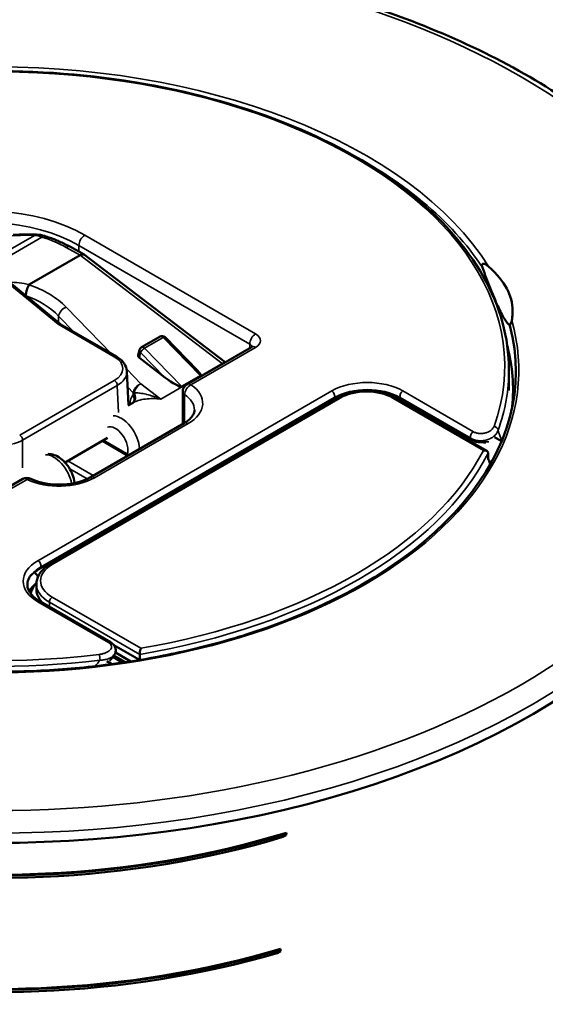
# Model space of a CAD drawing. Units: inches. Extents: x 0 to 17, y -11 to 11.
# Drawn here: x 1.9 to 2.4, y -1.9 to -1 of the extents above; entities that cross this region are included whole.
import ezdxf

# ---------------------------------------------------------------- set-up
doc = ezdxf.new("R2010")
doc.units = ezdxf.units.IN
doc.header["$MEASUREMENT"] = 0
doc.layers.add('Visible (ANSI)', color=7, linetype='Continuous', lineweight=50)
doc.layers.add('Visible Narrow (ANSI)', color=7, linetype='Continuous', lineweight=35)

msp = doc.modelspace()

# ---------------------------------------------------------------- linework, layer by layer
at = {"layer": 'Visible (ANSI)'}
for p, q in [((1.96053, -1.24243), (1.94809, -1.23545)), ((1.95692, -1.24288), (1.91088, -1.26946)), ((1.96078, -1.2426), (2.08826, -1.33966)), ((1.88244, -1.25894), (1.93908, -1.30534)), ((1.93898, -1.30528), (1.98976, -1.3346)), ((2.01237, -1.32619), (2.02923, -1.31654)), ((2.06302, -1.34707), (2.03377, -1.31718)), ((2.11194, -1.32599), (2.0535, -1.35973)), ((2.00951, -1.33361), (2.01057, -1.32866)), ((2.01054, -1.33579), (2.03356, -1.35344)), ((2.0007, -1.3787), (1.99931, -1.34799)), ((2.04905, -1.36175), (2.06591, -1.3521)), ((2.34495, -1.36535), (2.34495, -1.34641)), ((2.04975, -1.39557), (2.04975, -1.36623)), ((2.3487, -1.36535), (2.3487, -1.37634)), ((2.18549, -1.37351), (1.91961, -1.52701)), ((1.92988, -1.52243), (2.19036, -1.37204)), ((2.00033, -1.37891), (2.0051, -1.37616)), ((2.18318, -1.37619), (2.18244, -1.37527)), ((2.24184, -1.37204), (2.32492, -1.42)), ((2.31125, -1.40997), (2.24812, -1.37351)), ((2.24902, -1.37618), (2.2502, -1.37471)), ((2.05095, -1.39487), (1.96609, -1.44386)), ((1.94332, -1.43048), (1.9818, -1.40827)), ((2.00082, -1.42382), (1.97784, -1.41055)), ((2.33828, -1.4112), (2.33192, -1.40753)), ((2.32615, -1.42199), (2.32615, -1.42709)), ((2.32775, -1.43105), (2.33048, -1.42766)), ((1.90523, -1.44534), (1.84678, -1.47908)), ((1.91889, -1.53364), (1.91567, -1.52964)), ((1.91738, -1.54048), (1.91738, -1.54526)), ((1.91522, -1.54156), (1.91409, -1.5427)), ((1.92063, -1.55621), (1.98443, -1.59305)), ((2.01075, -1.60905), (1.98753, -1.59565)), ((1.9889, -1.60219), (2.00297, -1.61031)), ((1.98098, -1.61014), (1.9856, -1.61281)), ((1.98616, -1.60618), (1.98616, -1.60619)), ((1.98616, -1.60618), (1.98616, -1.60618)), ((1.98643, -1.60634), (1.9953, -1.61146)), ((1.99531, -1.61146), (1.98643, -1.60634)), ((1.99812, -1.61105), (1.98749, -1.60491)), ((2.01086, -1.60401), (2.01086, -1.60903)), ((2.14046, -1.76915), (2.14056, -1.76705)), ((2.14046, -1.76915), (2.14345, -1.76742)), ((2.14056, -1.76705), (2.14356, -1.76531)), ((2.14356, -1.76531), (2.14345, -1.76742)), ((2.13539, -1.87414), (2.13548, -1.87204)), ((2.13539, -1.87414), (2.13827, -1.87247)), ((2.13548, -1.87204), (2.13837, -1.87037)), ((2.13837, -1.87037), (2.13827, -1.87247))]:
    msp.add_line(p, q, dxfattribs=at)
at = {"layer": 'Visible (ANSI)', "extrusion": (0, 0, -1)}
for centre, radius, start, end in [((-2.03109, -1.3198), 0.00375, 60.2192, 135.62697), ((-2.01424, -1.32944), 0.00375, 12.05096, 60.2192), ((-2.05725, -1.36623), 0.0075, 0, 60), ((-1.90898, -1.45183), 0.0075, 60, 116.00907)]:
    msp.add_arc(centre, radius, start, end, dxfattribs=at)
for centre, major_axis, ratio, start_param, end_param in [((1.95654, -1.24879), (-0.00412, -0.00628), 0.534493, 2.326065, 3.17894), ((2.01321, -1.33427), (-0.00371, 0.00056), 0.660834, 5.406984, 6.322524), ((2.03622, -1.35191), (0.013, -0.0097), 0.173916, 0.075453, 1.64603), ((2.05307, -1.34226), (-0.013, 0.0097), 0.173916, 2.303907, 3.217046), ((1.87995, -1.3776), (0.6875, 0), 0.57735, 0, 3.141593), ((1.87996, -1.03623), (-0.45407, 0.49643), 0.201906, 2.638933, 2.651418), ((1.87996, -1.03623), (-0.45407, 0.49643), 0.201906, 2.651418, 2.654319), ((1.9712, -1.55276), (-0.06132, 0), 0.447214, 0.251435, 0.476678), ((1.95738, -1.54558), (-0.04, 0), 0.57735, 5.720747, 5.782542), ((1.8792, -1.47907), (-0.56311, 0), 0.57735, 4.229729, 5.037769), ((1.8792, -1.58114), (-0.56529, 0), 0.57735, 4.241851, 5.03968)]:
    msp.add_ellipse(centre, major_axis=major_axis, ratio=ratio, start_param=start_param, end_param=end_param, dxfattribs=at)
at = {"layer": 'Visible (ANSI)'}
for centre, major_axis, ratio, start_param, end_param in [((1.93694, -1.30844), (0.00214, 0.00309), 0.624428, 0.050856, 0.836255), ((1.87995, -1.34758), (0.47139, 0), 0.57735, 5.223867, 6.435001), ((1.87995, -1.36535), (0.46875, 0), 0.57735, 6.230017, 6.431877), ((1.8792, -1.48112), (0.56315, 0), 0.57735, 4.386971, 5.194801), ((1.8792, -1.47907), (0.56186, 0), 0.57735, 4.388112, 5.202257), ((1.8792, -1.58318), (0.56533, 0), 0.57735, 4.38506, 5.18269), ((1.8792, -1.58114), (0.56404, 0), 0.57735, 4.386191, 5.189805)]:
    msp.add_ellipse(centre, major_axis=major_axis, ratio=ratio, start_param=start_param, end_param=end_param, dxfattribs=at)
for points, knots in [([(2.56745, -1.36873), (2.56745, -1.32637), (2.55605, -1.28409), (2.51174, -1.20331), (2.47829, -1.16492), (2.39229, -1.09571), (2.33929, -1.06507), (2.21955, -1.01514), (2.1528, -0.99589), (2.01247, -0.97066), (1.93892, -0.96466), (1.79234, -0.96644), (1.71934, -0.97421), (1.58107, -1.00279), (1.51584, -1.02361), (1.39965, -1.07641), (1.34872, -1.10841), (1.26668, -1.18066), (1.23548, -1.22092), (1.20047, -1.29759), (1.19245, -1.33314), (1.19245, -1.36873)], [0.785398, 0.785398, 0.785398, 0.785398, 1.092164, 1.092164, 1.407703, 1.407703, 1.730699, 1.730699, 2.054292, 2.054292, 2.377263, 2.377263, 2.699994, 2.699994, 3.023032, 3.023032, 3.346689, 3.346689, 3.669249, 3.669249, 3.926991, 3.926991, 3.926991, 3.926991]), ([(2.34495, -1.34641), (2.34495, -1.31777), (2.33706, -1.28916), (2.30633, -1.23469), (2.28334, -1.20887), (2.22449, -1.1626), (2.18852, -1.1422), (2.10735, -1.10901), (2.06216, -1.09624), (1.96717, -1.07958), (1.91739, -1.0757), (1.81824, -1.0772), (1.76889, -1.08258), (1.70271, -1.09641), (1.68366, -1.10124), (1.66525, -1.1068)], [0.785398, 0.785398, 0.785398, 0.785398, 1.100339, 1.100339, 1.418843, 1.418843, 1.740004, 1.740004, 2.061319, 2.061319, 2.382403, 2.382403, 2.703403, 2.703403, 2.837722, 2.837722, 2.837722, 2.837722]), ([(1.92471, -1.22553), (1.9264, -1.22606), (1.92807, -1.22662), (1.93136, -1.22778), (1.93298, -1.22839), (1.93617, -1.22967), (1.93773, -1.23033), (1.9408, -1.23171), (1.9423, -1.23242), (1.94525, -1.2339), (1.94669, -1.23467), (1.94809, -1.23545)], [6.0117039, 6.0117039, 6.0117039, 6.0117039, 6.0660002, 6.0660002, 6.1202964, 6.1202964, 6.1745927, 6.1745927, 6.228889, 6.228889, 6.2831853, 6.2831853, 6.2831853, 6.2831853]), ([(2.32669, -1.25331), (2.32662, -1.25325), (2.32654, -1.25318), (2.32501, -1.2519), (2.32374, -1.25116), (2.32243, -1.25077), (2.32207, -1.2507), (2.32155, -1.25073), (2.32135, -1.25078), (2.32107, -1.25094), (2.32096, -1.25102), (2.3208, -1.25122), (2.32074, -1.25133), (2.32064, -1.25159), (2.32061, -1.25174), (2.32057, -1.25212), (2.32059, -1.25237), (2.32068, -1.25305), (2.32081, -1.25353), (2.32096, -1.25395)], [0.4302828, 0.4302828, 0.4302828, 0.4302828, 0.4362485, 0.4362485, 0.5490566, 0.5490566, 0.5854075, 0.5854075, 0.6049211, 0.6049211, 0.616888, 0.616888, 0.6269938, 0.6269938, 0.6381537, 0.6381537, 0.6556938, 0.6556938, 0.6902325, 0.6902325, 0.6902325, 0.6902325]), ([(2.32096, -1.25395), (2.3233, -1.26054), (2.32562, -1.26675), (2.33037, -1.27871), (2.33276, -1.2843), (2.33707, -1.2936), (2.33908, -1.29748), (2.34263, -1.30328), (2.34417, -1.30521), (2.34563, -1.30625), (2.34578, -1.30634), (2.34592, -1.30643)], [-3.788393, -3.788393, -3.788393, -3.788393, -3.563924, -3.563924, -3.309775, -3.309775, -3.055625, -3.055625, -2.801476, -2.801476, -2.772748, -2.772748, -2.772748, -2.772748]), ([(2.32669, -1.25331), (2.32778, -1.25425), (2.32884, -1.2552), (2.33638, -1.26233), (2.34126, -1.26903), (2.34718, -1.28178), (2.3487, -1.28887), (2.34816, -1.29788), (2.34788, -1.29989), (2.34746, -1.30188)], [2.7294669, 2.7294669, 2.7294669, 2.7294669, 2.7837354, 2.7837354, 3.1322008, 3.1322008, 3.4806661, 3.4806661, 3.5814078, 3.5814078, 3.5814078, 3.5814078]), ([(1.91057, -1.26975), (1.91025, -1.27031), (1.90992, -1.271), (1.90961, -1.27178), (1.9093, -1.27257), (1.909, -1.27344), (1.90874, -1.27433), (1.90848, -1.27523), (1.90826, -1.27615), (1.90809, -1.27704), (1.90792, -1.27792), (1.9078, -1.27878), (1.90774, -1.27953)], [0, 0, 0, 0, 0.25, 0.25, 0.25, 0.5, 0.5, 0.5, 0.75, 0.75, 0.75, 1, 1, 1, 1]), ([(1.91088, -1.26946), (1.91078, -1.26952), (1.91067, -1.26961), (1.9106, -1.26971), (1.91058, -1.26973), (1.91057, -1.26975)], [-1.479797046, -1.479797046, -1.479797046, -1.479797046, -1.47539812, -1.47539812, -1.474365875, -1.474365875, -1.474365875, -1.474365875]), ([(2.34592, -1.30643), (2.34599, -1.30629), (2.34605, -1.30615), (2.34641, -1.30536), (2.34665, -1.30471), (2.34705, -1.30354), (2.34728, -1.30274), (2.34746, -1.30188)], [0.9596587, 0.9596587, 0.9596587, 0.9596587, 0.9674204, 0.9674204, 1.0072715, 1.0072715, 1.0733689, 1.0733689, 1.0733689, 1.0733689]), ([(2.11194, -1.32599), (2.11221, -1.32584), (2.11241, -1.32569), (2.1127, -1.32546), (2.11279, -1.32537), (2.11285, -1.32531), (2.11285, -1.3253), (2.11285, -1.3253)], [0, 0, 0, 0, 0.1570796, 0.1570796, 0.3141593, 0.3141593, 0.3804885, 0.3804885, 0.3804885, 0.3804885]), ([(1.98976, -1.3346), (1.99217, -1.33599), (1.99425, -1.33767), (1.99742, -1.34145), (1.99854, -1.34362), (1.99918, -1.34657), (1.99928, -1.34728), (1.99931, -1.348)], [0, 0, 0, 0, 0.0995027, 0.0995027, 0.1978671, 0.1978671, 0.2285407, 0.2285407, 0.2285407, 0.2285407]), ([(2.18549, -1.37351), (2.18858, -1.37173), (2.19221, -1.37018), (2.19779, -1.36851), (2.19943, -1.36808), (2.20111, -1.36772)], [3.1415927, 3.1415927, 3.1415927, 3.1415927, 3.4469294, 3.4469294, 3.5680559, 3.5680559, 3.5680559, 3.5680559]), ([(2.24184, -1.37204), (2.23905, -1.37043), (2.23588, -1.36911), (2.22908, -1.36711), (2.22544, -1.36643), (2.218, -1.36575), (2.2142, -1.36575), (2.20676, -1.36643), (2.20312, -1.36711), (2.19632, -1.36911), (2.19315, -1.37043), (2.19036, -1.37204)], [4.712389, 4.712389, 4.712389, 4.712389, 5.026548, 5.026548, 5.340708, 5.340708, 5.654867, 5.654867, 5.969026, 5.969026, 6.283185, 6.283185, 6.283185, 6.283185]), ([(2.2259, -1.36662), (2.22943, -1.36704), (2.23287, -1.36771), (2.24019, -1.36974), (2.24395, -1.37123), (2.24749, -1.37316), (2.24781, -1.37333), (2.24812, -1.37351)], [4.1318939, 4.1318939, 4.1318939, 4.1318939, 4.3739245, 4.3739245, 4.681849, 4.681849, 4.712389, 4.712389, 4.712389, 4.712389]), ([(2.05095, -1.39487), (2.05232, -1.39408), (2.05355, -1.39325), (2.05569, -1.39155), (2.0566, -1.39068), (2.0581, -1.38898), (2.05869, -1.38814), (2.05959, -1.38655), (2.05989, -1.3858), (2.06029, -1.38436), (2.06038, -1.38368), (2.06038, -1.383)], [6.2831853, 6.2831853, 6.2831853, 6.2831853, 6.4402649, 6.4402649, 6.5973446, 6.5973446, 6.7544242, 6.7544242, 6.9115038, 6.9115038, 7.0685835, 7.0685835, 7.0685835, 7.0685835]), ([(2.31746, -1.41198), (2.31604, -1.4118), (2.31465, -1.41146), (2.31264, -1.41069), (2.31192, -1.41035), (2.31125, -1.40997)], [0, 0, 0, 0, 0.04405442, 0.04405442, 0.07037992, 0.07037992, 0.07037992, 0.07037992]), ([(2.32404, -1.41229), (2.32403, -1.41228), (2.32401, -1.41228), (2.32392, -1.41226), (2.32379, -1.41225), (2.32346, -1.41222), (2.32325, -1.41221), (2.32275, -1.4122), (2.32246, -1.4122), (2.32176, -1.41219), (2.32134, -1.41219), (2.32034, -1.41218), (2.31976, -1.41217), (2.31861, -1.4121), (2.31803, -1.41205), (2.31746, -1.41198)], [0.01703375, 0.01703375, 0.01703375, 0.01703375, 0.0201089, 0.0201089, 0.02999371, 0.02999371, 0.03998272, 0.03998272, 0.05051389, 0.05051389, 0.06412464, 0.06412464, 0.08173817, 0.08173817, 0.09940433, 0.09940433, 0.09940433, 0.09940433]), ([(1.92783, -1.42271), (1.92881, -1.42268), (1.92978, -1.42277), (1.93266, -1.42326), (1.93447, -1.42393), (1.93823, -1.42591), (1.94013, -1.42733), (1.94365, -1.4307), (1.94526, -1.43266), (1.94802, -1.43689), (1.94916, -1.43914), (1.95092, -1.44381), (1.95153, -1.44622), (1.95181, -1.44878), (1.95183, -1.44893), (1.95184, -1.44907)], [1.10682, 1.10682, 1.10682, 1.10682, 1.247764, 1.247764, 1.539993, 1.539993, 1.900863, 1.900863, 2.277299, 2.277299, 2.648219, 2.648219, 3.021443, 3.021443, 3.043612, 3.043612, 3.043612, 3.043612]), ([(2.32615, -1.42199), (2.32615, -1.42164), (2.32607, -1.42131), (2.32575, -1.4207), (2.32551, -1.42042), (2.32486, -1.41994), (2.32444, -1.41975), (2.32367, -1.41955), (2.32334, -1.4195), (2.32266, -1.41947), (2.32231, -1.41949), (2.32194, -1.41954), (2.32193, -1.41954), (2.32192, -1.41955)], [0.06479797, 0.06479797, 0.06479797, 0.06479797, 0.07776655, 0.07776655, 0.09166027, 0.09166027, 0.10768435, 0.10768435, 0.11855257, 0.11855257, 0.12959594, 0.12959594, 0.12991736, 0.12991736, 0.12991736, 0.12991736]), ([(1.91227, -1.44509), (1.91505, -1.44645), (1.91829, -1.44762), (1.92538, -1.44942), (1.92926, -1.45003), (1.93721, -1.45058), (1.9413, -1.45051), (1.9492, -1.44968), (1.95303, -1.44893), (1.95995, -1.44687), (1.96306, -1.44556), (1.96582, -1.44402), (1.96596, -1.44394), (1.96609, -1.44386)], [4.796135, 4.796135, 4.796135, 4.796135, 5.084632, 5.084632, 5.379223, 5.379223, 5.676633, 5.676633, 5.974043, 5.974043, 6.267418, 6.267418, 6.283185, 6.283185, 6.283185, 6.283185]), ([(1.92988, -1.52243), (1.92839, -1.52329), (1.927, -1.52423), (1.92445, -1.52625), (1.92329, -1.52734), (1.92125, -1.52965), (1.92037, -1.53088), (1.91891, -1.53346), (1.91835, -1.53482), (1.91758, -1.53761), (1.91738, -1.53904), (1.91738, -1.54048)], [0, 0, 0, 0, 0.1570796, 0.1570796, 0.3141593, 0.3141593, 0.4712389, 0.4712389, 0.6283185, 0.6283185, 0.7853982, 0.7853982, 0.7853982, 0.7853982]), ([(1.91174, -1.53331), (1.91193, -1.53309), (1.91213, -1.53287), (1.9128, -1.53215), (1.9133, -1.53165), (1.91438, -1.53067), (1.91496, -1.53019), (1.91617, -1.52925), (1.91682, -1.52878), (1.91817, -1.52788), (1.91887, -1.52744), (1.91961, -1.52701)], [2.8176704, 2.8176704, 2.8176704, 2.8176704, 2.8497016, 2.8497016, 2.9226744, 2.9226744, 2.9956471, 2.9956471, 3.0686199, 3.0686199, 3.1415927, 3.1415927, 3.1415927, 3.1415927]), ([(1.91236, -1.53246), (1.91111, -1.53408), (1.91025, -1.53572), (1.90924, -1.53894), (1.90908, -1.54052), (1.90942, -1.5437), (1.90992, -1.54531), (1.91168, -1.54857), (1.91295, -1.5502), (1.91624, -1.55335), (1.91827, -1.55485), (1.92063, -1.55621)], [3.506456, 3.506456, 3.506456, 3.506456, 3.747643, 3.747643, 3.988829, 3.988829, 4.230016, 4.230016, 4.471202, 4.471202, 4.712389, 4.712389, 4.712389, 4.712389]), ([(1.91241, -1.54938), (1.9126, -1.54696), (1.91355, -1.54453), (1.91582, -1.54123), (1.91657, -1.5403), (1.91742, -1.53939)], [-0.2970606, -0.2970606, -0.2970606, -0.2970606, -0.1693931, -0.1693931, -0.117824, -0.117824, -0.117824, -0.117824]), ([(1.91738, -1.54526), (1.91738, -1.54823), (1.91844, -1.55149), (1.92108, -1.55525), (1.92166, -1.55597), (1.92229, -1.55666)], [2.7184987, 2.7184987, 2.7184987, 2.7184987, 2.8752255, 2.8752255, 2.9134034, 2.9134034, 2.9134034, 2.9134034]), ([(1.80836, -1.61658), (1.82899, -1.61841), (1.84983, -1.61944), (1.89157, -1.61992), (1.91246, -1.61935), (1.95394, -1.61663), (1.97451, -1.61447), (2.01499, -1.60861), (2.03489, -1.6049), (2.07364, -1.596), (2.09251, -1.5908), (2.11068, -1.58491)], [5.345388, 5.345388, 5.345388, 5.345388, 5.4781633, 5.4781633, 5.6109387, 5.6109387, 5.743714, 5.743714, 5.8764893, 5.8764893, 6.0092647, 6.0092647, 6.0092647, 6.0092647]), ([(1.98443, -1.59305), (1.98578, -1.59383), (1.98698, -1.59483), (1.98817, -1.59654), (1.98847, -1.59707), (1.98906, -1.59855), (1.98923, -1.59956), (1.98914, -1.60142), (1.98892, -1.60231), (1.98832, -1.60369), (1.98799, -1.60425), (1.9876, -1.60476)], [0, 0, 0, 0, 0.0535447, 0.0535447, 0.0753357, 0.0753357, 0.1111567, 0.1111567, 0.1430948, 0.1430948, 0.1667986, 0.1667986, 0.1667986, 0.1667986]), ([(2.01086, -1.60401), (2.01086, -1.60367), (2.01088, -1.60328), (2.01097, -1.60243), (2.01103, -1.60198), (2.01119, -1.60102), (2.0113, -1.60053), (2.0115, -1.59978), (2.01158, -1.59949), (2.01175, -1.59897), (2.01184, -1.59873), (2.01193, -1.59852), (2.01194, -1.59852), (2.01194, -1.59851)], [-0.06479759, -0.06479759, -0.06479759, -0.06479759, -0.05182889, -0.05182889, -0.03793509, -0.03793509, -0.02191107, -0.02191107, -0.0110431, -0.0110431, 0, 0, 0.00032141, 0.00032141, 0.00032141, 0.00032141])]:
    msp.add_open_spline(points, degree=3, knots=knots, dxfattribs=at)
for points in [[(1.89621, -1.22454), (1.90351, -1.22408), (1.91064, -1.22399), (1.9174, -1.22425)], [(1.9174, -1.22425), (1.91984, -1.22435), (1.92232, -1.22478), (1.92471, -1.22553)], [(2.0051, -1.37616), (2.0051, -1.37616), (2.0051, -1.37616), (2.0051, -1.37616)], [(1.91714, -1.53969), (1.91447, -1.54193), (1.91232, -1.54458), (1.91107, -1.54741)], [(1.98492, -1.60835), (1.98457, -1.60882), (1.9842, -1.60929), (1.98382, -1.60976)], [(1.98492, -1.60835), (1.98492, -1.60835), (1.98493, -1.60835), (1.98493, -1.60834)], [(1.98755, -1.60483), (1.98668, -1.606), (1.98581, -1.60717), (1.98493, -1.60834)]]:
    msp.add_open_spline(points, degree=3, dxfattribs=at)
at = {"layer": 'Visible Narrow (ANSI)'}
for p, q in [((1.86989, -1.25145), (1.91566, -1.22502)), ((1.92239, -1.22652), (1.87493, -1.25392)), ((1.96115, -1.22488), (2.11569, -1.31411)), ((1.95692, -1.24288), (1.94435, -1.23583)), ((1.95584, -1.23407), (1.95584, -1.2398)), ((2.11039, -1.3233), (1.95584, -1.23407)), ((2.0856, -1.34086), (1.95692, -1.24288)), ((1.93694, -1.30538), (1.88006, -1.25878)), ((1.94437, -1.28987), (1.98544, -1.3321)), ((1.93743, -1.29797), (1.93751, -1.30405)), ((1.95167, -1.31261), (1.93743, -1.29797)), ((1.98789, -1.33479), (1.93694, -1.30538)), ((2.03203, -1.31748), (2.01518, -1.32713)), ((2.06591, -1.3521), (2.03203, -1.31748)), ((2.11569, -1.32636), (2.05725, -1.3601)), ((2.11039, -1.32688), (2.11039, -1.3233)), ((2.01157, -1.33097), (2.01054, -1.33579)), ((2.03356, -1.35344), (2.01157, -1.33097)), ((2.01518, -1.32713), (2.04905, -1.36175)), ((2.02991, -1.37301), (2.0856, -1.34086)), ((1.99909, -1.34614), (2.01181, -1.35922)), ((1.90224, -1.40566), (1.98789, -1.35621)), ((1.99054, -1.36072), (1.9049, -1.41017)), ((1.99165, -1.3853), (1.99054, -1.36072)), ((1.99512, -1.3573), (1.99512, -1.3573)), ((2.00487, -1.36732), (1.99996, -1.36227)), ((2.01181, -1.35922), (2.02991, -1.37301)), ((1.91876, -1.51925), (2.18463, -1.36575)), ((2.00489, -1.36922), (2.00487, -1.36732)), ((2.05152, -1.36902), (2.05152, -1.39454)), ((2.24897, -1.36575), (2.31277, -1.40258)), ((1.92003, -1.52662), (2.18591, -1.37312)), ((2.18693, -1.37167), (1.92106, -1.52517)), ((2.19223, -1.37223), (1.93175, -1.52262)), ((2.18591, -1.37312), (2.18693, -1.37167)), ((2.32192, -1.41955), (2.23996, -1.37223)), ((2.2477, -1.37312), (2.24667, -1.37167)), ((2.31047, -1.4085), (2.24667, -1.37167)), ((2.2477, -1.37312), (2.31083, -1.40957)), ((2.0547, -1.39525), (1.96984, -1.44424)), ((1.9049, -1.41017), (1.9049, -1.43538)), ((1.99953, -1.42434), (1.97675, -1.41119)), ((1.94581, -1.42905), (1.96859, -1.4422)), ((1.96335, -1.4453), (1.94748, -1.43613)), ((1.90898, -1.44571), (1.85053, -1.47945)), ((1.92003, -1.52662), (1.92106, -1.52517)), ((1.98256, -1.59323), (1.91876, -1.5564)), ((2.01086, -1.60401), (1.9291, -1.55681)), ((1.9291, -1.55681), (1.9291, -1.5611)), ((1.93175, -1.55221), (2.01194, -1.59851))]:
    msp.add_line(p, q, dxfattribs=at)
for centre, major_axis, ratio, start_param, end_param in [((1.87995, -1.35651), (-0.67338, 0), 0.57735, 5.497787, 11.780972), ((1.87995, -1.34335), (0.46125, 0), 0.57735, 6.077455, 8.335509), ((1.87995, -1.34697), (0.47528, 0), 0.57735, 0.348314, 1.608977), ((1.86745, -1.27898), (-0.1325, 0), 0.57735, 3.926991, 5.277254), ((1.86745, -1.2851), (-0.125, 0), 0.57735, 3.926991, 5.277254), ((1.87995, -1.34335), (-0.46125, 0), 0.57735, 5.801658, 8.059712), ((1.87087, -1.27023), (-0.10136, -0.01999), 0.40153, 4.177085, 4.391277), ((1.9171, -1.23175), (0.00029, 0.00749), 0.494076, 0, 0.476783), ((1.92247, -1.23269), (0.00224, 0.00716), 0.409242, 0, 0.673461), ((1.94442, -1.242), (0.00367, 0.00654), 0.585508, 0, 0.77818), ((1.88656, -1.31742), (-0.06206, 0.01205), 0.667657, 3.892118, 4.496086), ((1.87995, -1.34691), (0.47397, 0), 0.57735, 4.547101, 6.448473), ((2.03109, -1.3198), (-0.00186, 0.00325), 0.575494, 5.13727, 6.283185), ((2.10509, -1.32024), (0.015, 0), 0.57735, 5.497787, 7.068583), ((2.01424, -1.32944), (-0.00186, 0.00325), 0.575494, 5.13727, 6.283185), ((2.10509, -1.32636), (0.0075, 0), 0.57735, 0.167906, 0.785398), ((1.9693, -1.3455), (-0.02627, 0), 0.576955, 2.356537, 3.926648), ((2.01424, -1.32944), (-0.00367, 0.00078), 0.687691, 0, 0.91554), ((2.01424, -1.32944), (-0.00268, -0.00262), 0.337136, 4.054732, 5.625308), ((2.08476, -1.34643), (-0.00454, -0.00597), 0.479262, 3.628202, 3.994468), ((1.87995, -1.34641), (-0.465, 0), 0.57735, 0, 1.776527), ((1.87995, -1.34641), (0.465, 0), 0.57735, 6.077455, 6.283185), ((2.01097, -1.36479), (-0.00538, -0.00523), 0.566476, 4.072493, 5.671482), ((2.01097, -1.36479), (-0.00454, -0.00597), 0.479262, 3.994468, 5.503092), ((2.02288, -1.37687), (0.045, 0), 0.57735, 5.497787, 6.984838), ((2.2168, -1.38432), (-0.0455, 0), 0.57735, 3.926991, 5.497787), ((2.01997, -1.39563), (0.01216, -0.02864), 0.474243, 3.385161, 3.867285), ((2.01097, -1.36479), (0.0075, 0.00009), 0.569075, 3.754827, 3.87593), ((2.05725, -1.36623), (-0.0075, 0), 0.57735, 0, 0.701653), ((2.02288, -1.383), (0.0375, 0), 0.57735, 0, 0.701653), ((2.18463, -1.36881), (0.00187, -0.00325), 0.57735, 0.261799, 2.356194), ((2.2161, -1.386), (-0.03375, 0), 0.57735, 3.926991, 5.497787), ((1.87995, -1.38789), (0.4701, 0), 0.57735, 0.055731, 0.075681), ((2.18361, -1.37027), (0.00187, -0.00325), 0.57735, 0, 0.261799), ((2.23996, -1.37529), (0.00188, 0.00325), 0.57735, 0, 0.785398), ((1.98886, -1.4126), (-0.00797, 0.0138), 0.57735, 3.58959, 6.200105), ((2.33148, -1.40081), (0.00353, -0.00127), 0.799278, 0.281242, 1.852038), ((1.98886, -1.4126), (0.00797, -0.0138), 0.57735, 4.237908, 4.264392), ((1.87077, -1.00925), (-0.43942, 0.48042), 0.201906, 3.569368, 3.573185), ((1.93317, -1.44475), (-0.01172, 0.0203), 0.57735, 4.164398, 5.963519), ((1.87996, -1.3464), (0.465, 0), 0.57735, 4.997754, 5.997785), ((1.87996, -1.34334), (0.46125, 0), 0.57735, 5.002571, 5.992969), ((1.96859, -1.44526), (-0.00187, -0.00325), 0.57735, 3.926991, 4.308667), ((1.93802, -1.42586), (0.045, 0), 0.57735, 4.010736, 5.497787), ((1.90898, -1.45183), (0.00329, 0.00674), 0.527033, 0, 0.746889), ((1.95093, -1.53783), (-0.0455, 0), 0.57735, 5.497787, 7.068583), ((1.95738, -1.53741), (-0.03625, 0), 0.57735, 5.497787, 7.068583), ((1.91876, -1.52231), (0.00187, -0.00325), 0.57735, 0.261799, 2.356194), ((1.93175, -1.52568), (-0.00187, 0.00325), 0.57735, 5.497787, 6.283185), ((1.91774, -1.52377), (0.00188, -0.00325), 0.57735, 0, 0.261799), ((1.95738, -1.54048), (-0.04, 0), 0.57735, 0, 0.785398), ((1.91876, -1.55946), (0.00187, 0.00325), 0.57735, 0, 0.785398), ((1.93175, -1.55528), (-0.00187, -0.00325), 0.57735, 3.926991, 5.497787), ((1.98256, -1.59629), (0.00188, 0.00325), 0.57735, 0, 0.785398), ((1.87995, -0.99783), (0.30331, 0.83811), 0.420541, 4.048629, 4.057915)]:
    msp.add_ellipse(centre, major_axis=major_axis, ratio=ratio, start_param=start_param, end_param=end_param, dxfattribs=at)
at = {"layer": 'Visible Narrow (ANSI)', "extrusion": (0, 0, -1)}
for centre, major_axis, ratio, start_param, end_param in [((1.87995, -1.34995), (0.47131, 0), 0.57735, 5.427893, 5.922626), ((1.87231, -1.27742), (0.10187, 0.00125), 0.569075, 5.233321, 5.504803), ((1.96115, -1.23101), (0.00375, 0.0065), 0.57735, 3.926991, 5.497787), ((1.88643, -1.30699), (0.06999, 0.00086), 0.569075, 4.807482, 5.076181), ((1.88739, -1.31185), (0.06966, -0.01167), 0.659048, 4.939532, 5.551781), ((1.8865, -1.31316), (0.0625, 0.00076), 0.569075, 5.06229, 5.065983), ((1.94354, -1.29544), (0.00538, 0.00523), 0.566476, 3.753296, 5.352285), ((2.03109, -1.3198), (0.00268, 0.00262), 0.337136, 5.370046, 6.283185), ((2.11569, -1.32024), (0.00375, 0.0065), 0.57735, 3.926991, 5.497787), ((2.11569, -1.33248), (-0.00375, 0.0065), 0.57735, 0, 0.785398), ((1.98789, -1.33785), (0.00187, 0.00325), 0.57735, 5.497787, 6.283185), ((2.08299, -1.35825), (0.01172, -0.0203), 0.57735, 4.085074, 4.100378), ((1.9693, -1.34856), (-0.03002, -0.00017), 0.577041, 3.118974, 3.929914), ((1.98789, -1.35927), (0.00187, -0.00325), 0.57735, 3.926991, 5.471607), ((2.05725, -1.36623), (0.00423, 0.00619), 0.623621, 3.881461, 5.452257), ((2.05725, -1.36623), (-0.00375, 0.0065), 0.57735, 0, 0.785398), ((1.87995, -1.36873), (0.6875, 0), 0.57735, 0, 3.141593), ((1.99879, -1.37176), (0.0058, -0.00475), 0.854029, 5.140675, 6.262534), ((1.99991, -1.37064), (0.00475, -0.0058), 0.829393, 4.87813, 6.257843), ((2.00049, -1.37021), (0.00427, -0.00617), 0.784256, 4.81288, 6.257593), ((2.01104, -1.36766), (0.00627, 0.00122), 0.315454, 3.671815, 3.7656), ((2.2168, -1.39096), (0.04369, 0), 0.57735, 3.926991, 5.497787), ((2.2168, -1.38892), (0.04225, 0), 0.57735, 3.926991, 5.497787), ((2.24897, -1.36881), (-0.00187, -0.00325), 0.57735, 0.261799, 2.356194), ((2.19223, -1.37529), (-0.00188, 0.00325), 0.57735, 0, 0.785398), ((2.24999, -1.37027), (-0.00188, -0.00325), 0.57735, 0, 0.261799), ((1.99416, -1.40954), (-0.01172, 0.0203), 0.57735, 0.319666, 2.304421), ((2.0547, -1.40137), (-0.00375, 0.0065), 0.57735, 0, 0.785398), ((1.90224, -1.40872), (0.00187, -0.00325), 0.57735, 3.926991, 5.471607), ((2.31277, -1.40565), (-0.00187, -0.00325), 0.57735, 0.261799, 2.356194), ((1.87995, -0.99783), (0.4557, -0.47712), 0.193913, 5.87715, 5.913159), ((1.88369, -1.39799), (0.03, 0), 0.57387, 0.785741, 2.355852), ((1.88819, -1.40886), (0.01172, -0.0203), 0.57735, 5.127102, 5.127116), ((2.31313, -1.40672), (-0.00187, -0.00325), 0.57735, 0, 0.261799), ((2.31793, -1.40826), (-0.00047, -0.00372), 0.174681, 0.000001, 0.342002), ((1.99953, -1.4274), (0.00187, 0.00325), 0.57735, 5.497787, 5.879463), ((1.90898, -1.45183), (-0.00375, 0.0065), 0.57735, 0, 0.785398), ((1.96984, -1.45036), (-0.00375, 0.0065), 0.57735, 0, 0.785398), ((1.95093, -1.54446), (0.04369, 0), 0.57735, 3.600356, 3.926991), ((1.95093, -1.54242), (0.04225, 0), 0.57735, 3.562127, 3.926991), ((1.97418, -1.6071), (0.00045, -0.00372), 0.166796, 3.767155, 5.337951)]:
    msp.add_ellipse(centre, major_axis=major_axis, ratio=ratio, start_param=start_param, end_param=end_param, dxfattribs=at)
at = {"layer": 'Visible Narrow (ANSI)'}
for points in [[(1.92239, -1.22652), (1.92014, -1.2257), (1.9179, -1.2252), (1.91566, -1.22502)], [(2.00489, -1.36922), (2.00505, -1.36871), (2.00523, -1.36821), (2.00544, -1.36772)], [(1.99972, -1.42445), (1.99966, -1.42441), (1.99959, -1.42438), (1.99953, -1.42434)], [(1.96859, -1.4422), (1.96866, -1.44224), (1.96872, -1.44227), (1.96878, -1.44231)], [(1.98377, -1.6098), (1.98418, -1.60931), (1.98457, -1.60883), (1.98492, -1.60835)]]:
    msp.add_open_spline(points, degree=3, dxfattribs=at)
for points, knots in [([(2.00573, -1.3675), (2.00641, -1.36745), (2.00715, -1.36744), (2.00794, -1.36747), (2.00878, -1.36751), (2.00967, -1.36758), (2.01059, -1.36768), (2.01077, -1.3677), (2.01095, -1.36773), (2.01113, -1.36775), (2.01291, -1.36797), (2.01476, -1.36832), (2.01664, -1.36875), (2.01684, -1.36879), (2.01704, -1.36884), (2.01724, -1.36888), (2.01812, -1.36909), (2.01901, -1.36932), (2.01989, -1.36956), (2.02099, -1.36987), (2.02209, -1.3702), (2.02319, -1.37055), (2.02331, -1.37059), (2.02343, -1.37063), (2.02356, -1.37067), (2.02455, -1.37099), (2.02554, -1.37133), (2.02654, -1.3717), (2.02766, -1.37211), (2.0288, -1.37255), (2.02991, -1.37301)], [0, 0, 0, 0, 0.109647, 0.109647, 0.109647, 0.226961, 0.226961, 0.226961, 0.25, 0.25, 0.25, 0.476108, 0.476108, 0.476108, 0.5, 0.5, 0.5, 0.605112, 0.605112, 0.605112, 0.735548, 0.735548, 0.735548, 0.75, 0.75, 0.75, 0.86736, 0.86736, 0.86736, 1, 1, 1, 1]), ([(2.0051, -1.37616), (2.00557, -1.37589), (2.0061, -1.37563), (2.00753, -1.37501), (2.0085, -1.37467), (2.01152, -1.37377), (2.0137, -1.37334), (2.01826, -1.37276), (2.02056, -1.37262), (2.02522, -1.37261), (2.02759, -1.37274), (2.02991, -1.37301)], [0.0423286, 0.0423286, 0.0423286, 0.0423286, 0.125, 0.125, 0.25, 0.25, 0.5, 0.5, 0.75, 0.75, 1, 1, 1, 1]), ([(2.31277, -1.40258), (2.31314, -1.4028), (2.31354, -1.403), (2.31396, -1.40318), (2.31439, -1.40336), (2.31484, -1.40352), (2.31531, -1.40366), (2.31577, -1.4038), (2.31626, -1.40391), (2.31677, -1.404), (2.31727, -1.40409), (2.31778, -1.40416), (2.3183, -1.4042), (2.31856, -1.40422), (2.31883, -1.40423), (2.31909, -1.40424), (2.31935, -1.40425), (2.31962, -1.40425), (2.31988, -1.40425), (2.32008, -1.40424), (2.32027, -1.40424), (2.32047, -1.40422), (2.3208, -1.40421), (2.32112, -1.40418), (2.32145, -1.40414), (2.32196, -1.40408), (2.32248, -1.404), (2.32297, -1.4039), (2.32347, -1.40379), (2.32395, -1.40367), (2.32441, -1.40352), (2.32534, -1.40324), (2.3262, -1.40288), (2.32697, -1.40247), (2.32736, -1.40226), (2.32773, -1.40204), (2.32807, -1.40181), (2.32842, -1.40158), (2.32874, -1.40133), (2.32903, -1.40109), (2.32963, -1.40059), (2.33013, -1.40004), (2.33054, -1.39948), (2.33074, -1.39921), (2.33092, -1.39892), (2.33108, -1.39863), (2.33124, -1.39834), (2.33137, -1.39805), (2.33148, -1.39775)], [0, 0, 0, 0, 0.062244, 0.062244, 0.062244, 0.124831, 0.124831, 0.124831, 0.18758, 0.18758, 0.18758, 0.25, 0.25, 0.25, 0.28125, 0.28125, 0.28125, 0.31258, 0.31258, 0.31258, 0.335937, 0.335937, 0.335937, 0.375106, 0.375106, 0.375106, 0.437665, 0.437665, 0.437665, 0.5, 0.5, 0.5, 0.624885, 0.624885, 0.624885, 0.6875, 0.6875, 0.6875, 0.75, 0.75, 0.75, 0.875, 0.875, 0.875, 0.9375, 0.9375, 0.9375, 1, 1, 1, 1]), ([(2.33515, -1.40125), (2.33488, -1.40212), (2.33449, -1.40296), (2.33397, -1.40377), (2.33395, -1.40381), (2.33393, -1.40384), (2.3339, -1.40387), (2.33339, -1.40465), (2.33276, -1.40541), (2.33202, -1.40611), (2.33197, -1.40616), (2.33191, -1.40622), (2.33185, -1.40627), (2.33112, -1.40694), (2.33028, -1.40757), (2.32934, -1.40813), (2.32832, -1.40874), (2.32719, -1.40927), (2.32598, -1.4097), (2.32586, -1.40974), (2.32573, -1.40978), (2.32561, -1.40982), (2.32511, -1.40999), (2.3246, -1.41013), (2.32408, -1.41026), (2.32342, -1.41041), (2.32274, -1.41054), (2.32206, -1.41063), (2.32138, -1.41072), (2.32068, -1.41078), (2.31999, -1.4108), (2.31929, -1.41083), (2.31858, -1.41081), (2.31789, -1.41076), (2.31781, -1.41076), (2.31774, -1.41075), (2.31766, -1.41074), (2.31704, -1.41069), (2.31644, -1.41061), (2.31584, -1.4105), (2.31517, -1.41037), (2.31452, -1.41021), (2.31388, -1.41002), (2.31326, -1.40982), (2.31265, -1.4096), (2.31208, -1.40935), (2.31152, -1.40909), (2.31098, -1.40881), (2.31047, -1.4085)], [0, 0, 0, 0, 0.120143, 0.120143, 0.120143, 0.125, 0.125, 0.125, 0.240981, 0.240981, 0.240981, 0.25, 0.25, 0.25, 0.363527, 0.363527, 0.363527, 0.487574, 0.487574, 0.487574, 0.5, 0.5, 0.5, 0.550564, 0.550564, 0.550564, 0.614338, 0.614338, 0.614338, 0.678611, 0.678611, 0.678611, 0.743067, 0.743067, 0.743067, 0.75, 0.75, 0.75, 0.8077, 0.8077, 0.8077, 0.872215, 0.872215, 0.872215, 0.936279, 0.936279, 0.936279, 1, 1, 1, 1]), ([(2.31083, -1.40957), (2.31173, -1.41012), (2.31274, -1.41059), (2.31381, -1.41095), (2.3149, -1.41132), (2.31605, -1.41158), (2.31727, -1.41174)], [0, 0, 0, 0, 0.49728, 0.49728, 0.49728, 1, 1, 1, 1]), ([(2.31727, -1.41174), (2.31851, -1.41189), (2.31978, -1.41194), (2.32227, -1.4119), (2.32348, -1.41182), (2.32538, -1.41174), (2.32611, -1.41173), (2.3267, -1.41181)], [0, 0, 0, 0, 0.25, 0.25, 0.5, 0.5, 0.7054995, 0.7054995, 0.7054995, 0.7054995]), ([(1.97418, -1.60403), (1.97522, -1.60391), (1.97622, -1.60373), (1.97814, -1.60326), (1.97908, -1.60297), (1.98082, -1.60228), (1.98161, -1.60189), (1.98304, -1.60101), (1.98367, -1.60051), (1.98517, -1.5989), (1.98564, -1.59766), (1.98508, -1.59523), (1.98406, -1.5941), (1.98256, -1.59323)], [0, 0, 0, 0, 0.125, 0.125, 0.25, 0.25, 0.375, 0.375, 0.5, 0.5, 0.75, 0.75, 1, 1, 1, 1]), ([(1.9876, -1.60476), (1.9875, -1.6049), (1.9874, -1.60503), (1.98673, -1.60578), (1.986, -1.60636), (1.98428, -1.60736), (1.9833, -1.60778), (1.98115, -1.60846), (1.97997, -1.60873), (1.97754, -1.60909), (1.97627, -1.60919), (1.97494, -1.60922)], [0.4745354, 0.4745354, 0.4745354, 0.4745354, 0.5, 0.5, 0.625, 0.625, 0.75, 0.75, 0.875, 0.875, 1, 1, 1, 1])]:
    msp.add_open_spline(points, degree=3, knots=knots, dxfattribs=at)

doc.saveas('drawing.dxf')
